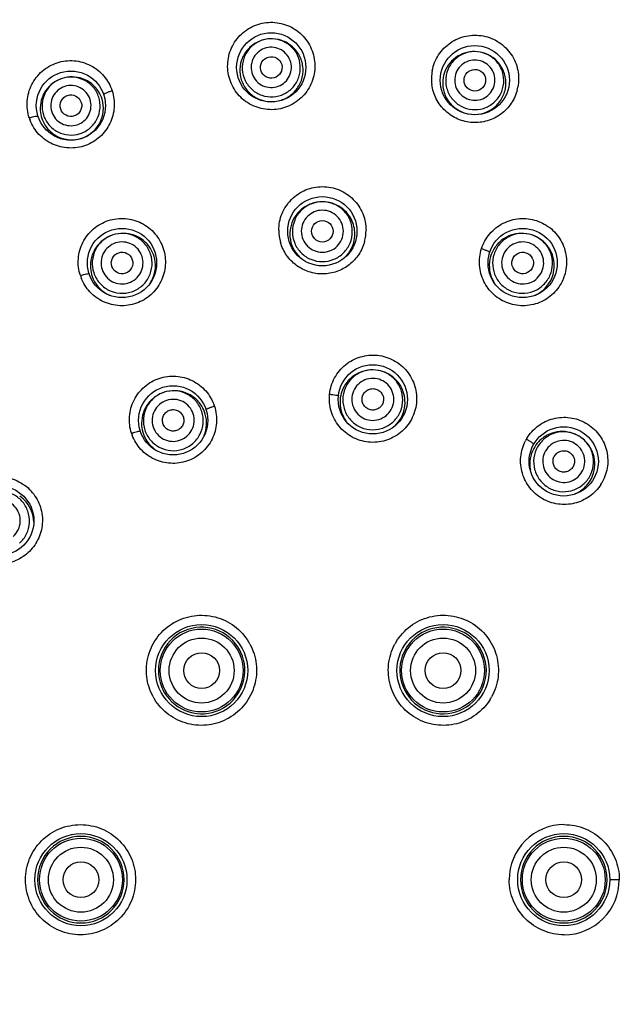
# Model space of a CAD drawing. Units: millimetres. Extents: x 656 to 1250, y -1784 to -1364.
# Drawn here: x 769 to 803, y -1496 to -1441 of the extents above; entities that cross this region are included whole.
import ezdxf

# ---------------------------------------------------------------- set-up
doc = ezdxf.new("R2010")
doc.units = ezdxf.units.MM
doc.header["$LTSCALE"] = 3
doc.layers.get('0').update_dxf_attribs({"lineweight": 25})
doc.layers.add('02___PRT_ALL_AXES', color=7, linetype='Continuous')
doc.layers.add('7_ALL_FEATURES', color=7, linetype='Continuous')
doc.styles.add('Text_Std', font='arial.ttf')
doc.dimstyles.new('Dim_Std', dxfattribs={"dimscale": 2, "dimtxt": 2, "dimasz": 2, "dimexe": 2, "dimexo": 2, "dimgap": 0.5, "dimtad": 1, "dimdec": 0, "dimzin": 0, "dimdsep": 46, "dimtxsty": 'Text_Std', "dimblk": 'ARCHTICK', "dimcen": 0.09, "dimclrd": 256, "dimclre": 256, "dimclrt": 256, "dimadec": 0, "dimazin": 0, "dimtfac": 1, "dimtdec": 0, "dimtofl": 0, "dimtmove": 0, "dimatfit": 3, "dimldrblk": 'CLOSEDBLANK', "dimfxl": 1, "dimtolj": 1, "dimtzin": 0, "dimlwd": -1, "dimlwe": -1, "dimarcsym": 1})

# ---------------------------------------------------------------- blocks, each defined once
blk = doc.blocks.new('_ArchTick')
at = {"color": 0, "linetype": 'ByBlock', "const_width": 0.15}
blk.add_lwpolyline([(-0.5, -0.5), (0.5, 0.5)], dxfattribs=at)
blk = doc.blocks.new('*D158')
at = {"transparency": 16777216}
for p, q in [((782.032, -1429.104), (713.272, -1429.104)), ((717.272, -1429.104), (717.272, -1549.09)), ((782.032, -1549.09), (713.272, -1549.09))]:
    blk.add_line(p, q, dxfattribs=at)
at = {"layer": 'Defpoints', "color": 0, "transparency": 16777216}
for p in [(786.032, -1429.104), (717.272, -1549.09), (786.032, -1549.09)]:
    blk.add_point(p, dxfattribs=at)
at = {"transparency": 16777216, "xscale": 4, "yscale": 4, "zscale": 4}
for p, rotation in [((717.272, -1429.104), 90), ((717.272, -1549.09), 270)]:
    blk.add_blockref('_ArchTick', p, dxfattribs=dict(at, rotation=rotation))
at = {"transparency": 16777216, "insert": (711.166, -1489.097), "char_height": 5, "width": 13.44, "attachment_point": 2, "rotation": 90, "style": 'Text_Std'}
blk.add_mtext('\\A1;120', dxfattribs=at)
blk = doc.blocks.new('_ClosedBlank')
at = {"color": 0, "linetype": 'ByBlock', "lineweight": -2}
for p, q in [((-1, 0.167), (0, 0)), ((-1, 0.167), (-1, -0.167)), ((0, 0), (-1, -0.167))]:
    blk.add_line(p, q, dxfattribs=at)

msp = doc.modelspace()

# ---------------------------------------------------------------- linework, layer by layer
at = {"color": 7, "linetype": 'Continuous'}
msp.add_line((802.676, -1489.097), (802.144, -1489.097), dxfattribs=at)
for centre, radius in [((783.153, -1443.544), 1.941), ((794.572, -1444.263), 1.941), ((771.915, -1445.688), 1.941), ((786.019, -1452.733), 1.941), ((774.782, -1454.513), 1.941), ((797.256, -1454.513), 1.941), ((788.85, -1462.161), 1.941), ((777.65, -1463.338), 1.941), ((799.561, -1465.641), 1.941), ((767.897, -1468.969), 1.941), ((779.248, -1477.369), 2.583), ((792.79, -1477.369), 2.583), ((779.249, -1477.369), 2.324), ((792.791, -1477.369), 2.324), ((779.249, -1477.369), 1.823), ((792.791, -1477.369), 1.823), ((779.249, -1477.369), 1.003), ((792.791, -1477.369), 1.003), ((772.478, -1489.097), 2.583), ((772.478, -1489.097), 2.324), ((799.561, -1489.097), 2.583), ((799.563, -1489.097), 2.324), ((772.478, -1489.097), 1.823), ((799.563, -1489.097), 1.823), ((772.478, -1489.097), 1.003), ((799.563, -1489.097), 1.003)]:
    msp.add_circle(centre, radius, dxfattribs=at)
for centre, radius, start, end in [((794.609, -1444.188), 2.468, 169.2878, 187.5607), ((794.528, -1444.417), 1.76, 154.9768, 170.1526), ((771.979, -1445.836), 1.76, 17.0469, 32.2195), ((794.606, -1444.196), 2.425, 345.6741, 349.2556), ((771.951, -1445.845), 1.76, 183.7768, 198.9526), ((771.879, -1445.628), 2.421, 197.9357, 201.3944), ((786.041, -1452.677), 2.464, 180.0465, 196.1679), ((786.01, -1452.895), 1.814, 169.4018, 184.7512), ((786.037, -1452.895), 1.807, 352.74, 20.8237), ((786.015, -1452.679), 2.456, 345.1067, 359.9852), ((786.008, -1452.894), 1.812, 184.8126, 226.9889), ((786.032, -1452.893), 1.812, 313.1096, 352.7094), ((774.842, -1454.665), 1.815, 16.7604, 31.9182), ((797.198, -1454.665), 1.815, 148.0775, 163.2394), ((774.846, -1454.662), 1.81, 336.9494, 16.7062), ((797.194, -1454.662), 1.81, 163.2944, 203.5383), ((774.824, -1454.671), 1.815, 184.0775, 199.2394), ((797.216, -1454.671), 1.815, 340.7604, 355.9182), ((774.741, -1454.477), 2.413, 197.9471, 200.9151), ((774.82, -1454.67), 1.81, 199.2951, 239.9692), ((774.836, -1454.658), 1.821, 327.1893, 336.9684), ((797.202, -1454.659), 1.819, 203.5129, 211.7689), ((797.22, -1454.67), 1.81, 300.7049, 340.7058), ((797.304, -1454.478), 2.416, 338.9958, 342.0486), ((774.824, -1454.666), 1.816, 239.9378, 246.1508), ((797.216, -1454.664), 1.818, 292.6081, 300.7309), ((777.7, -1463.489), 1.813, 108.0005, 109.1985), ((788.83, -1462.325), 1.82, 160.5146, 175.6832), ((777.705, -1463.494), 1.82, 16.317, 31.4802), ((777.683, -1463.289), 2.401, 17.9608, 19.0184), ((788.825, -1462.323), 1.815, 175.7306, 214.7987), ((777.71, -1463.491), 1.814, 337.7606, 16.2703), ((777.698, -1463.496), 1.82, 184.5146, 199.6832), ((777.606, -1463.319), 2.409, 197.9569, 200.5758), ((777.692, -1463.497), 1.815, 199.7308, 238.9412), ((799.483, -1465.779), 1.813, 60.0005, 61.1964), ((799.482, -1465.78), 1.814, 58.8281, 59.9995), ((799.555, -1465.594), 2.41, 149.9914, 152.7491), ((799.549, -1465.588), 2.401, 149.0866, 150.0387), ((799.476, -1465.782), 1.82, 136.4745, 151.6504), ((799.472, -1465.778), 1.815, 151.6977, 190.6125), ((799.489, -1465.789), 1.813, 315.8568, 343.8683), ((799.615, -1465.631), 2.411, 327.3054, 330.0368), ((799.623, -1465.634), 2.403, 329.9951, 331.018), ((768.01, -1469.089), 1.82, 40.317, 55.4802), ((767.906, -1468.915), 2.4, 41.9665, 43.0428), ((767.901, -1468.922), 2.409, 39.3896, 42.0134), ((768.014, -1469.085), 1.814, 1.9349, 40.2706), ((779.277, -1477.333), 3.045, 29.9964, 31.1435), ((779.279, -1477.333), 3.043, 28.3628, 30.0202), ((792.775, -1477.335), 3.05, 149.9897, 151.851), ((792.758, -1477.324), 3.03, 148.9608, 150.0174), ((779.186, -1477.383), 3.031, 208.8896, 210.0322), ((779.206, -1477.374), 3.052, 209.9982, 211.6349), ((792.854, -1477.382), 3.036, 328.1102, 330.0278), ((792.847, -1477.376), 3.045, 329.9996, 331.0851), ((799.588, -1489.096), 3.089, 90.007, 180.0092), ((799.587, -1489.097), 3.088, 270.0096, 0.0133)]:
    msp.add_arc(centre, radius, start, end, dxfattribs=at)
for points, knots in [([(828.37, -1446.715), (826.826, -1444.916), (824.169, -1442.222), (820.051, -1439.253), (816.964, -1437.663), (814.378, -1436.702), (812.399, -1436.142), (810.23, -1435.689), (807.967, -1435.241), (805.744, -1434.851), (802.744, -1434.381), (797.49, -1433.711), (789.928, -1433.181), (780.829, -1433.238), (771.781, -1433.978), (764.259, -1435.188), (758.391, -1436.45), (754.189, -1437.689), (750.166, -1439.296), (746.419, -1441.318), (743.029, -1443.792), (740.075, -1446.725), (737.592, -1450.093), (735.129, -1454.649), (733.837, -1458.293), (733.183, -1460.636)], [0, 0, 0, 0, 0.063992, 0.103554, 0.143123, 0.162934, 0.182733, 0.20252, 0.222306, 0.242093, 0.26188, 0.301451, 0.38058, 0.459709, 0.538838, 0.617968, 0.657533, 0.697092, 0.736647, 0.7762, 0.815753, 0.855306, 0.894861, 0.934419, 1, 1, 1, 1]), ([(828.077, -1446.973), (826.583, -1445.234), (824.158, -1442.761), (820.464, -1440.025), (817.462, -1438.321), (814.793, -1437.243), (812.587, -1436.605), (810.906, -1436.229), (809.218, -1435.889), (806.964, -1435.452), (804.133, -1434.979), (800.722, -1434.503), (796.157, -1434.003), (790.427, -1433.626), (783.536, -1433.575), (776.654, -1433.92), (769.804, -1434.668), (764.142, -1435.624), (759.647, -1436.565), (755.207, -1437.732), (749.813, -1439.743), (744.873, -1442.756), (741.462, -1445.842), (738.478, -1449.344), (735.612, -1454.372), (734.117, -1458.729), (733.51, -1460.942)], [0, 0, 0, 0, 0.06245, 0.093701, 0.124952, 0.156201, 0.171833, 0.187464, 0.203096, 0.218728, 0.249991, 0.281254, 0.312517, 0.375037, 0.437559, 0.500081, 0.562602, 0.625124, 0.656386, 0.687646, 0.750112, 0.81253, 0.84379, 0.875055, 0.937501, 1, 1, 1, 1]), ([(780.712, -1443.619), (780.692, -1443.303), (780.777, -1442.656), (781.265, -1441.809), (782.042, -1441.209), (782.993, -1440.954), (783.97, -1441.087), (784.817, -1441.584), (785.408, -1442.363), (785.574, -1442.996), (785.594, -1443.312)], [0, 0, 0, 0, 0.124314, 0.248898, 0.374085, 0.499779, 0.625545, 0.750897, 0.875629, 1, 1, 1, 1]), ([(783.053, -1441.944), (782.823, -1441.958), (782.363, -1442.08), (781.799, -1442.508), (781.442, -1443.119), (781.347, -1443.818), (781.529, -1444.499), (781.959, -1445.06), (782.572, -1445.415), (783.044, -1445.477), (783.275, -1445.463)], [0, 0, 0, 0, 0.12567, 0.250937, 0.375674, 0.500029, 0.624376, 0.749095, 0.874343, 1, 1, 1, 1]), ([(783.053, -1441.944), (782.842, -1441.957), (782.42, -1442.069), (781.902, -1442.464), (781.574, -1443.028), (781.487, -1443.673), (781.654, -1444.303), (782.05, -1444.821), (782.613, -1445.149), (783.046, -1445.206), (783.258, -1445.193)], [0, 0, 0, 0, 0.125092, 0.250112, 0.375079, 0.5, 0.624921, 0.749888, 0.874908, 1, 1, 1, 1]), ([(783.275, -1445.463), (783.506, -1445.448), (783.966, -1445.327), (784.53, -1444.898), (784.886, -1444.288), (784.981, -1443.589), (784.8, -1442.908), (784.369, -1442.347), (783.756, -1441.992), (783.284, -1441.929), (783.053, -1441.944)], [0, 0, 0, 0, 0.125657, 0.250906, 0.375624, 0.499971, 0.624326, 0.749063, 0.87433, 1, 1, 1, 1]), ([(783.258, -1445.193), (783.469, -1445.18), (783.892, -1445.068), (784.41, -1444.673), (784.738, -1444.109), (784.825, -1443.463), (784.658, -1442.833), (784.261, -1442.316), (783.698, -1441.988), (783.265, -1441.931), (783.053, -1441.944)], [0, 0, 0, 0, 0.125092, 0.250112, 0.375079, 0.5, 0.624921, 0.749888, 0.874908, 1, 1, 1, 1]), ([(792.184, -1443.729), (792.243, -1443.418), (792.487, -1442.811), (793.169, -1442.113), (794.072, -1441.726), (795.057, -1441.718), (795.968, -1442.09), (796.665, -1442.782), (797.043, -1443.683), (797.047, -1444.337), (796.988, -1444.648)], [0, 0, 0, 0, 0.124334, 0.248997, 0.374257, 0.499937, 0.625595, 0.75084, 0.875553, 1, 1, 1, 1]), ([(783.083, -1442.418), (782.937, -1442.428), (782.644, -1442.505), (782.285, -1442.779), (782.058, -1443.169), (781.998, -1443.616), (782.114, -1444.053), (782.388, -1444.412), (782.778, -1444.638), (783.078, -1444.678), (783.225, -1444.669)], [0, 0, 0, 0, 0.125088, 0.250106, 0.375078, 0.5, 0.624923, 0.749894, 0.874912, 1, 1, 1, 1]), ([(783.225, -1444.669), (783.371, -1444.66), (783.664, -1444.583), (784.023, -1444.309), (784.25, -1443.918), (784.31, -1443.471), (784.194, -1443.035), (783.92, -1442.676), (783.53, -1442.449), (783.23, -1442.409), (783.083, -1442.418)], [0, 0, 0, 0, 0.125088, 0.250106, 0.375078, 0.5, 0.624923, 0.749894, 0.874912, 1, 1, 1, 1]), ([(794.873, -1442.688), (794.665, -1442.648), (794.228, -1442.651), (793.628, -1442.905), (793.17, -1443.369), (792.925, -1443.973), (792.931, -1444.625), (793.185, -1445.225), (793.65, -1445.682), (794.055, -1445.846), (794.263, -1445.885)], [0, 0, 0, 0, 0.125092, 0.250112, 0.375079, 0.5, 0.624921, 0.749888, 0.874908, 1, 1, 1, 1]), ([(794.873, -1442.688), (794.681, -1442.651), (794.283, -1442.641), (793.717, -1442.82), (793.24, -1443.172), (793.016, -1443.498), (792.934, -1443.673)], [0, 0, 0, 0, 0.251106, 0.501591, 0.751216, 1, 1, 1, 1]), ([(794.212, -1446.151), (794.44, -1446.194), (794.915, -1446.191), (795.568, -1445.916), (796.065, -1445.414), (796.331, -1444.76), (796.325, -1444.055), (796.047, -1443.405), (795.542, -1442.909), (795.1, -1442.731), (794.873, -1442.688)], [0, 0, 0, 0, 0.125657, 0.250906, 0.375624, 0.499971, 0.624326, 0.749063, 0.87433, 1, 1, 1, 1]), ([(794.263, -1445.885), (794.471, -1445.925), (794.908, -1445.922), (795.508, -1445.668), (795.966, -1445.204), (796.211, -1444.6), (796.206, -1443.948), (795.951, -1443.348), (795.486, -1442.891), (795.081, -1442.727), (794.873, -1442.688)], [0, 0, 0, 0, 0.125092, 0.250112, 0.375079, 0.5, 0.624921, 0.749888, 0.874908, 1, 1, 1, 1]), ([(769.576, -1446.373), (769.478, -1446.072), (769.4, -1445.423), (769.662, -1444.483), (770.265, -1443.709), (771.121, -1443.225), (772.099, -1443.108), (773.045, -1443.378), (773.811, -1443.986), (774.129, -1444.557), (774.227, -1444.859)], [0, 0, 0, 0, 0.124431, 0.24902, 0.374083, 0.499612, 0.625295, 0.750695, 0.875542, 1, 1, 1, 1]), ([(785.594, -1443.312), (785.614, -1443.628), (785.528, -1444.275), (785.041, -1445.122), (784.263, -1445.721), (783.312, -1445.975), (782.336, -1445.843), (781.488, -1445.347), (780.898, -1444.568), (780.732, -1443.935), (780.712, -1443.619)], [0, 0, 0, 0, 0.124302, 0.248956, 0.37418, 0.499821, 0.62551, 0.750856, 0.875635, 1, 1, 1, 1]), ([(794.784, -1443.154), (794.64, -1443.127), (794.337, -1443.129), (793.922, -1443.305), (793.604, -1443.627), (793.435, -1444.045), (793.438, -1444.496), (793.615, -1444.912), (793.937, -1445.229), (794.217, -1445.342), (794.361, -1445.37)], [0, 0, 0, 0, 0.125088, 0.250106, 0.375078, 0.5, 0.624923, 0.749894, 0.874912, 1, 1, 1, 1]), ([(794.361, -1445.37), (794.506, -1445.397), (794.808, -1445.395), (795.224, -1445.219), (795.541, -1444.898), (795.711, -1444.479), (795.707, -1444.028), (795.53, -1443.612), (795.209, -1443.295), (794.928, -1443.182), (794.784, -1443.154)], [0, 0, 0, 0, 0.125088, 0.250106, 0.375078, 0.5, 0.624923, 0.749894, 0.874912, 1, 1, 1, 1]), ([(771.42, -1444.163), (771.235, -1444.223), (770.881, -1444.407), (770.471, -1444.837), (770.222, -1445.374), (770.183, -1445.768), (770.195, -1445.961)], [0, 0, 0, 0, 0.251106, 0.501591, 0.751216, 1, 1, 1, 1]), ([(771.42, -1444.163), (771.219, -1444.229), (770.837, -1444.442), (770.434, -1444.953), (770.256, -1445.581), (770.333, -1446.228), (770.651, -1446.797), (771.164, -1447.2), (771.791, -1447.377), (772.225, -1447.325), (772.426, -1447.259)], [0, 0, 0, 0, 0.125092, 0.250112, 0.375079, 0.5, 0.624921, 0.749888, 0.874908, 1, 1, 1, 1]), ([(772.426, -1447.259), (772.628, -1447.194), (773.009, -1446.981), (773.413, -1446.469), (773.59, -1445.842), (773.514, -1445.194), (773.195, -1444.626), (772.683, -1444.223), (772.056, -1444.046), (771.622, -1444.098), (771.42, -1444.163)], [0, 0, 0, 0, 0.125092, 0.250112, 0.375079, 0.5, 0.624921, 0.749888, 0.874908, 1, 1, 1, 1]), ([(773.468, -1444.898), (773.365, -1444.734), (773.101, -1444.439), (772.584, -1444.15), (772, -1444.043), (771.606, -1444.103), (771.42, -1444.163)], [0, 0, 0, 0, 0.248783, 0.498409, 0.748894, 1, 1, 1, 1]), ([(792.794, -1444.116), (792.756, -1444.339), (792.767, -1444.806), (793.048, -1445.446), (793.551, -1445.933), (793.988, -1446.108), (794.212, -1446.151)], [0, 0, 0, 0, 0.248708, 0.498171, 0.748684, 1, 1, 1, 1]), ([(774.227, -1444.859), (774.323, -1445.154), (774.402, -1445.79), (774.155, -1446.714), (773.578, -1447.483), (772.752, -1447.979), (771.798, -1448.126), (770.862, -1447.901), (770.081, -1447.343), (769.738, -1446.801), (769.625, -1446.511)], [0, 0, 0, 0, 0.124322, 0.248909, 0.373998, 0.499493, 0.625103, 0.750481, 0.875401, 1, 1, 1, 1]), ([(771.567, -1444.615), (771.428, -1444.661), (771.163, -1444.808), (770.884, -1445.163), (770.761, -1445.597), (770.814, -1446.045), (771.035, -1446.439), (771.39, -1446.719), (771.824, -1446.841), (772.124, -1446.805), (772.264, -1446.76)], [0, 0, 0, 0, 0.125088, 0.250106, 0.375078, 0.5, 0.624923, 0.749894, 0.874912, 1, 1, 1, 1]), ([(772.264, -1446.76), (772.404, -1446.714), (772.668, -1446.567), (772.947, -1446.212), (773.07, -1445.778), (773.017, -1445.33), (772.797, -1444.936), (772.442, -1444.656), (772.007, -1444.534), (771.707, -1444.57), (771.567, -1444.615)], [0, 0, 0, 0, 0.125088, 0.250106, 0.375078, 0.5, 0.624923, 0.749894, 0.874912, 1, 1, 1, 1]), ([(774.227, -1444.859), (774.165, -1444.879), (774.052, -1444.918), (773.899, -1444.983), (773.815, -1445.029), (773.756, -1445.073), (773.761, -1445.088)], [0, 0, 0, 0, 0.37109, 0.689979, 0.907203, 1, 1, 1, 1]), ([(796.955, -1444.796), (796.886, -1445.066), (796.654, -1445.587), (796.063, -1446.203), (795.295, -1446.585), (794.442, -1446.684), (793.605, -1446.486), (792.886, -1446.016), (792.37, -1445.334), (792.199, -1444.789), (792.162, -1444.512)], [0, 0, 0, 0, 0.124408, 0.249033, 0.374109, 0.499544, 0.625109, 0.750503, 0.875491, 1, 1, 1, 1]), ([(772.51, -1447.516), (772.727, -1447.445), (773.139, -1447.217), (773.577, -1446.671), (773.776, -1446.001), (773.728, -1445.537), (773.662, -1445.32)], [0, 0, 0, 0, 0.251317, 0.501829, 0.751292, 1, 1, 1, 1]), ([(769.576, -1446.373), (769.636, -1446.354), (769.746, -1446.321), (769.903, -1446.285), (769.994, -1446.274), (770.064, -1446.273), (770.069, -1446.288)], [0, 0, 0, 0, 0.374164, 0.692799, 0.908586, 1, 1, 1, 1]), ([(770.287, -1446.417), (770.361, -1446.631), (770.595, -1447.035), (771.15, -1447.459), (771.825, -1447.644), (772.292, -1447.587), (772.51, -1447.516)], [0, 0, 0, 0, 0.248708, 0.498171, 0.748684, 1, 1, 1, 1]), ([(783.577, -1452.679), (783.577, -1452.362), (783.703, -1451.72), (784.246, -1450.906), (785.06, -1450.36), (786.022, -1450.167), (786.986, -1450.359), (787.801, -1450.906), (788.344, -1451.719), (788.471, -1452.362), (788.471, -1452.68)], [0, 0, 0, 0, 0.124675, 0.249467, 0.374547, 0.499853, 0.625199, 0.75038, 0.875274, 1, 1, 1, 1]), ([(786.02, -1451.08), (785.81, -1451.08), (785.387, -1451.153), (784.831, -1451.471), (784.416, -1451.956), (784.265, -1452.357), (784.227, -1452.562)], [0, 0, 0, 0, 0.250742, 0.501039, 0.750776, 1, 1, 1, 1]), ([(786.02, -1451.08), (785.802, -1451.08), (785.36, -1451.167), (784.801, -1451.54), (784.427, -1452.099), (784.296, -1452.758), (784.427, -1453.416), (784.801, -1453.975), (785.36, -1454.348), (785.802, -1454.435), (786.02, -1454.435)], [0, 0, 0, 0, 0.125092, 0.250112, 0.375079, 0.5, 0.624921, 0.749888, 0.874908, 1, 1, 1, 1]), ([(787.726, -1452.252), (787.661, -1452.082), (787.478, -1451.759), (787.073, -1451.379), (786.572, -1451.135), (786.203, -1451.08), (786.02, -1451.08)], [0, 0, 0, 0, 0.249282, 0.499093, 0.749392, 1, 1, 1, 1]), ([(786.02, -1454.435), (786.239, -1454.435), (786.68, -1454.348), (787.239, -1453.975), (787.613, -1453.416), (787.744, -1452.758), (787.613, -1452.099), (787.239, -1451.54), (786.68, -1451.167), (786.239, -1451.08), (786.02, -1451.08)], [0, 0, 0, 0, 0.125092, 0.250112, 0.375079, 0.5, 0.624921, 0.749888, 0.874908, 1, 1, 1, 1]), ([(786.02, -1451.555), (785.867, -1451.555), (785.557, -1451.616), (785.165, -1451.878), (784.902, -1452.27), (784.81, -1452.733), (784.902, -1453.195), (785.165, -1453.587), (785.557, -1453.849), (785.867, -1453.91), (786.02, -1453.91)], [0, 0, 0, 0, 0.125088, 0.250106, 0.375078, 0.5, 0.624923, 0.749894, 0.874912, 1, 1, 1, 1]), ([(786.02, -1453.91), (786.173, -1453.91), (786.483, -1453.849), (786.875, -1453.587), (787.138, -1453.195), (787.23, -1452.733), (787.138, -1452.27), (786.875, -1451.878), (786.483, -1451.616), (786.173, -1451.555), (786.02, -1451.555)], [0, 0, 0, 0, 0.125088, 0.250106, 0.375078, 0.5, 0.624923, 0.749894, 0.874912, 1, 1, 1, 1]), ([(772.445, -1455.221), (772.347, -1454.919), (772.269, -1454.269), (772.534, -1453.328), (773.139, -1452.556), (773.994, -1452.075), (774.969, -1451.959), (775.913, -1452.227), (776.68, -1452.833), (776.999, -1453.405), (777.097, -1453.707)], [0, 0, 0, 0, 0.124737, 0.249561, 0.374622, 0.499882, 0.625191, 0.750361, 0.87526, 1, 1, 1, 1]), ([(794.95, -1453.708), (795.048, -1453.406), (795.367, -1452.835), (796.134, -1452.229), (797.076, -1451.961), (798.051, -1452.077), (798.907, -1452.557), (799.512, -1453.329), (799.777, -1454.27), (799.7, -1454.92), (799.602, -1455.222)], [0, 0, 0, 0, 0.124674, 0.249468, 0.374546, 0.499834, 0.625153, 0.75032, 0.875232, 1, 1, 1, 1]), ([(774.272, -1452.94), (774.081, -1453.003), (773.716, -1453.192), (773.294, -1453.636), (773.039, -1454.193), (773, -1454.6), (773.014, -1454.8)], [0, 0, 0, 0, 0.25071, 0.501007, 0.75077, 1, 1, 1, 1]), ([(774.272, -1452.94), (774.064, -1453.008), (773.671, -1453.227), (773.256, -1453.755), (773.072, -1454.402), (773.151, -1455.069), (773.48, -1455.655), (774.008, -1456.07), (774.654, -1456.253), (775.101, -1456.199), (775.309, -1456.132)], [0, 0, 0, 0, 0.125092, 0.250112, 0.375079, 0.5, 0.624921, 0.749888, 0.874908, 1, 1, 1, 1]), ([(775.309, -1456.132), (775.517, -1456.064), (775.91, -1455.845), (776.326, -1455.317), (776.509, -1454.671), (776.43, -1454.003), (776.102, -1453.417), (775.573, -1453.002), (774.927, -1452.819), (774.48, -1452.873), (774.272, -1452.94)], [0, 0, 0, 0, 0.125092, 0.250112, 0.375079, 0.5, 0.624921, 0.749888, 0.874908, 1, 1, 1, 1]), ([(776.383, -1453.705), (776.277, -1453.536), (776.006, -1453.229), (775.473, -1452.929), (774.87, -1452.817), (774.464, -1452.878), (774.272, -1452.94)], [0, 0, 0, 0, 0.24923, 0.498993, 0.74929, 1, 1, 1, 1]), ([(797.768, -1452.94), (797.56, -1452.873), (797.113, -1452.819), (796.467, -1453.002), (795.938, -1453.417), (795.61, -1454.003), (795.531, -1454.671), (795.714, -1455.317), (796.13, -1455.845), (796.523, -1456.064), (796.731, -1456.132)], [0, 0, 0, 0, 0.125092, 0.250112, 0.375079, 0.5, 0.624921, 0.749888, 0.874908, 1, 1, 1, 1]), ([(797.768, -1452.94), (797.577, -1452.878), (797.17, -1452.817), (796.568, -1452.929), (796.034, -1453.229), (795.763, -1453.535), (795.658, -1453.705)], [0, 0, 0, 0, 0.25071, 0.501007, 0.75077, 1, 1, 1, 1]), ([(796.731, -1456.132), (796.939, -1456.199), (797.386, -1456.253), (798.032, -1456.07), (798.561, -1455.655), (798.889, -1455.069), (798.968, -1454.402), (798.785, -1453.755), (798.369, -1453.227), (797.976, -1453.008), (797.768, -1452.94)], [0, 0, 0, 0, 0.125092, 0.250112, 0.375079, 0.5, 0.624921, 0.749888, 0.874908, 1, 1, 1, 1]), ([(799.026, -1454.8), (799.04, -1454.6), (799.001, -1454.193), (798.746, -1453.636), (798.324, -1453.192), (797.959, -1453.003), (797.768, -1452.94)], [0, 0, 0, 0, 0.24923, 0.498993, 0.74929, 1, 1, 1, 1]), ([(777.097, -1453.707), (777.194, -1454.004), (777.272, -1454.643), (777.021, -1455.57), (776.438, -1456.338), (775.608, -1456.829), (774.654, -1456.971), (773.717, -1456.741), (772.938, -1456.177), (772.598, -1455.631), (772.487, -1455.339)], [0, 0, 0, 0, 0.124702, 0.24952, 0.374591, 0.49985, 0.62514, 0.750288, 0.875191, 1, 1, 1, 1]), ([(774.419, -1453.392), (774.273, -1453.44), (773.997, -1453.594), (773.706, -1453.964), (773.577, -1454.418), (773.632, -1454.886), (773.863, -1455.298), (774.234, -1455.589), (774.687, -1455.717), (775.001, -1455.68), (775.147, -1455.632)], [0, 0, 0, 0, 0.125088, 0.250106, 0.375078, 0.5, 0.624923, 0.749894, 0.874912, 1, 1, 1, 1]), ([(775.147, -1455.632), (775.293, -1455.585), (775.569, -1455.431), (775.86, -1455.061), (775.989, -1454.607), (775.934, -1454.139), (775.703, -1453.727), (775.332, -1453.436), (774.879, -1453.308), (774.565, -1453.345), (774.419, -1453.392)], [0, 0, 0, 0, 0.125088, 0.250106, 0.375078, 0.5, 0.624923, 0.749894, 0.874912, 1, 1, 1, 1]), ([(788.388, -1453.31), (788.321, -1453.564), (788.1, -1454.055), (787.554, -1454.644), (786.847, -1455.03), (786.053, -1455.171), (785.255, -1455.049), (784.539, -1454.68), (783.979, -1454.102), (783.748, -1453.616), (783.674, -1453.364)], [0, 0, 0, 0, 0.124649, 0.249512, 0.374596, 0.499843, 0.625121, 0.750287, 0.875252, 1, 1, 1, 1]), ([(799.559, -1455.343), (799.447, -1455.635), (799.106, -1456.181), (798.327, -1456.743), (797.392, -1456.972), (796.439, -1456.83), (795.609, -1456.338), (795.027, -1455.571), (794.776, -1454.644), (794.854, -1454.005), (794.95, -1453.708)], [0, 0, 0, 0, 0.124773, 0.249601, 0.374677, 0.499942, 0.625242, 0.750399, 0.875286, 1, 1, 1, 1]), ([(794.95, -1453.708), (795.011, -1453.728), (795.123, -1453.767), (795.266, -1453.823), (795.36, -1453.869), (795.4, -1453.895), (795.412, -1453.909), (795.41, -1453.913)], [0, 0, 0, 0, 0.37644, 0.697167, 0.912913, 0.972202, 1, 1, 1, 1]), ([(797.621, -1453.392), (797.475, -1453.345), (797.161, -1453.308), (796.708, -1453.436), (796.337, -1453.727), (796.106, -1454.139), (796.051, -1454.607), (796.18, -1455.061), (796.471, -1455.431), (796.747, -1455.585), (796.893, -1455.632)], [0, 0, 0, 0, 0.125088, 0.250106, 0.375078, 0.5, 0.624923, 0.749894, 0.874912, 1, 1, 1, 1]), ([(796.893, -1455.632), (797.039, -1455.68), (797.353, -1455.717), (797.807, -1455.589), (798.177, -1455.298), (798.408, -1454.886), (798.463, -1454.418), (798.335, -1453.964), (798.043, -1453.594), (797.767, -1453.44), (797.621, -1453.392)], [0, 0, 0, 0, 0.125088, 0.250106, 0.375078, 0.5, 0.624923, 0.749894, 0.874912, 1, 1, 1, 1]), ([(772.445, -1455.221), (772.506, -1455.201), (772.619, -1455.167), (772.767, -1455.128), (772.87, -1455.108), (772.917, -1455.105), (772.935, -1455.109), (772.936, -1455.113)], [0, 0, 0, 0, 0.377141, 0.698377, 0.914184, 0.973152, 1, 1, 1, 1]), ([(786.426, -1461.869), (786.459, -1461.553), (786.653, -1460.927), (787.279, -1460.175), (788.145, -1459.718), (789.122, -1459.628), (790.058, -1459.918), (790.812, -1460.546), (791.268, -1461.412), (791.328, -1462.065), (791.294, -1462.381)], [0, 0, 0, 0, 0.124847, 0.249721, 0.374732, 0.499852, 0.625017, 0.750132, 0.875106, 1, 1, 1, 1]), ([(775.314, -1464.061), (775.216, -1463.761), (775.139, -1463.114), (775.4, -1462.178), (775.997, -1461.409), (776.843, -1460.926), (777.81, -1460.801), (778.75, -1461.054), (779.523, -1461.644), (779.85, -1462.208), (779.953, -1462.506)], [0, 0, 0, 0, 0.124879, 0.2498, 0.374842, 0.499965, 0.625101, 0.75017, 0.875099, 1, 1, 1, 1]), ([(789.024, -1460.516), (788.823, -1460.495), (788.411, -1460.52), (787.842, -1460.758), (787.382, -1461.167), (787.182, -1461.528), (787.114, -1461.717)], [0, 0, 0, 0, 0.250405, 0.500555, 0.750424, 1, 1, 1, 1]), ([(789.024, -1460.516), (788.807, -1460.493), (788.358, -1460.534), (787.764, -1460.847), (787.334, -1461.363), (787.134, -1462.005), (787.196, -1462.674), (787.509, -1463.268), (788.026, -1463.698), (788.456, -1463.831), (788.673, -1463.853)], [0, 0, 0, 0, 0.125092, 0.250112, 0.375079, 0.5, 0.624921, 0.749888, 0.874908, 1, 1, 1, 1]), ([(788.974, -1460.989), (788.822, -1460.973), (788.507, -1461.001), (788.09, -1461.221), (787.788, -1461.583), (787.648, -1462.034), (787.691, -1462.503), (787.911, -1462.92), (788.274, -1463.222), (788.576, -1463.315), (788.728, -1463.331)], [0, 0, 0, 0, 0.125088, 0.250106, 0.375078, 0.5, 0.624923, 0.749894, 0.874912, 1, 1, 1, 1]), ([(788.673, -1463.853), (788.891, -1463.876), (789.339, -1463.836), (789.933, -1463.523), (790.364, -1463.007), (790.563, -1462.365), (790.501, -1461.696), (790.188, -1461.102), (789.671, -1460.672), (789.241, -1460.539), (789.024, -1460.516)], [0, 0, 0, 0, 0.125092, 0.250112, 0.375079, 0.5, 0.624921, 0.749888, 0.874908, 1, 1, 1, 1]), ([(788.728, -1463.331), (788.881, -1463.347), (789.195, -1463.319), (789.612, -1463.099), (789.915, -1462.737), (790.054, -1462.287), (790.011, -1461.817), (789.791, -1461.4), (789.429, -1461.098), (789.127, -1461.005), (788.974, -1460.989)], [0, 0, 0, 0, 0.125088, 0.250106, 0.375078, 0.5, 0.624923, 0.749894, 0.874912, 1, 1, 1, 1]), ([(790.097, -1463.637), (790.221, -1463.518), (790.436, -1463.244), (790.63, -1462.76), (790.68, -1462.241), (790.583, -1461.728), (790.345, -1461.263), (789.985, -1460.884), (789.534, -1460.619), (789.195, -1460.534), (789.024, -1460.516)], [0, 0, 0, 0, 0.124921, 0.24975, 0.374554, 0.499411, 0.624374, 0.749476, 0.874694, 1, 1, 1, 1]), ([(788.788, -1462.758), (788.711, -1462.75), (788.556, -1462.702), (788.371, -1462.548), (788.259, -1462.335), (788.237, -1462.096), (788.308, -1461.866), (788.463, -1461.681), (788.676, -1461.569), (788.836, -1461.554), (788.914, -1461.562)], [0, 0, 0, 0, 0.125095, 0.25011, 0.375081, 0.5, 0.624919, 0.74989, 0.874905, 1, 1, 1, 1]), ([(788.914, -1461.562), (788.992, -1461.571), (789.146, -1461.618), (789.331, -1461.772), (789.443, -1461.985), (789.465, -1462.225), (789.394, -1462.454), (789.24, -1462.639), (789.027, -1462.752), (788.866, -1462.766), (788.788, -1462.758)], [0, 0, 0, 0, 0.125095, 0.25011, 0.375081, 0.5, 0.624919, 0.74989, 0.874905, 1, 1, 1, 1]), ([(777.104, -1461.777), (776.916, -1461.843), (776.559, -1462.037), (776.148, -1462.484), (775.903, -1463.038), (775.868, -1463.442), (775.884, -1463.639)], [0, 0, 0, 0, 0.250437, 0.500572, 0.75043, 1, 1, 1, 1]), ([(777.14, -1461.765), (776.932, -1461.833), (776.539, -1462.052), (776.123, -1462.58), (775.94, -1463.227), (776.019, -1463.894), (776.347, -1464.48), (776.875, -1464.895), (777.522, -1465.078), (777.969, -1465.024), (778.177, -1464.957)], [0, 0, 0, 0, 0.125092, 0.250112, 0.375079, 0.5, 0.624921, 0.749888, 0.874908, 1, 1, 1, 1]), ([(778.177, -1464.957), (778.384, -1464.889), (778.777, -1464.67), (779.193, -1464.142), (779.376, -1463.496), (779.297, -1462.828), (778.969, -1462.242), (778.441, -1461.827), (777.795, -1461.644), (777.347, -1461.698), (777.14, -1461.765)], [0, 0, 0, 0, 0.125092, 0.250112, 0.375079, 0.5, 0.624921, 0.749888, 0.874908, 1, 1, 1, 1]), ([(779.257, -1462.543), (779.152, -1462.372), (778.881, -1462.061), (778.346, -1461.756), (777.74, -1461.642), (777.332, -1461.703), (777.14, -1461.765)], [0, 0, 0, 0, 0.249575, 0.499445, 0.749596, 1, 1, 1, 1]), ([(791.294, -1462.381), (791.261, -1462.697), (791.068, -1463.323), (790.442, -1464.075), (789.575, -1464.532), (788.599, -1464.621), (787.662, -1464.33), (786.908, -1463.704), (786.452, -1462.838), (786.392, -1462.185), (786.426, -1461.869)], [0, 0, 0, 0, 0.124862, 0.249735, 0.374744, 0.499872, 0.625044, 0.750148, 0.875103, 1, 1, 1, 1]), ([(786.426, -1461.869), (786.489, -1461.876), (786.606, -1461.889), (786.745, -1461.91), (786.833, -1461.927), (786.88, -1461.938), (786.904, -1461.946), (786.92, -1461.954), (786.92, -1461.958)], [0, 0, 0, 0, 0.379202, 0.701947, 0.825724, 0.918029, 0.976077, 1, 1, 1, 1]), ([(779.967, -1462.548), (780.064, -1462.846), (780.142, -1463.487), (779.888, -1464.416), (779.302, -1465.183), (778.469, -1465.672), (777.514, -1465.81), (776.577, -1465.577), (775.799, -1465.009), (775.461, -1464.459), (775.35, -1464.165)], [0, 0, 0, 0, 0.124881, 0.249801, 0.374852, 0.499988, 0.625125, 0.750175, 0.875084, 1, 1, 1, 1]), ([(777.286, -1462.217), (777.141, -1462.265), (776.865, -1462.419), (776.573, -1462.789), (776.444, -1463.243), (776.5, -1463.711), (776.73, -1464.123), (777.101, -1464.414), (777.555, -1464.542), (777.868, -1464.505), (778.014, -1464.457)], [0, 0, 0, 0, 0.125088, 0.250106, 0.375078, 0.5, 0.624923, 0.749894, 0.874912, 1, 1, 1, 1]), ([(778.014, -1464.457), (778.16, -1464.41), (778.436, -1464.256), (778.728, -1463.886), (778.856, -1463.432), (778.801, -1462.963), (778.571, -1462.552), (778.2, -1462.26), (777.746, -1462.132), (777.432, -1462.17), (777.286, -1462.217)], [0, 0, 0, 0, 0.125088, 0.250106, 0.375078, 0.5, 0.624923, 0.749894, 0.874912, 1, 1, 1, 1]), ([(779.967, -1462.548), (779.906, -1462.568), (779.793, -1462.607), (779.66, -1462.656), (779.577, -1462.69), (779.532, -1462.711), (779.51, -1462.724), (779.495, -1462.734), (779.496, -1462.738)], [0, 0, 0, 0, 0.378646, 0.701812, 0.825887, 0.918407, 0.976486, 1, 1, 1, 1]), ([(777.836, -1463.909), (777.762, -1463.933), (777.602, -1463.952), (777.37, -1463.887), (777.181, -1463.738), (777.063, -1463.528), (777.035, -1463.289), (777.1, -1463.058), (777.249, -1462.869), (777.39, -1462.79), (777.465, -1462.766)], [0, 0, 0, 0, 0.125095, 0.25011, 0.375081, 0.5, 0.624919, 0.74989, 0.874905, 1, 1, 1, 1]), ([(777.465, -1462.766), (777.539, -1462.742), (777.699, -1462.722), (777.931, -1462.788), (778.12, -1462.937), (778.238, -1463.147), (778.266, -1463.386), (778.2, -1463.617), (778.051, -1463.806), (777.911, -1463.885), (777.836, -1463.909)], [0, 0, 0, 0, 0.125095, 0.25011, 0.375081, 0.5, 0.624919, 0.74989, 0.874905, 1, 1, 1, 1]), ([(797.489, -1464.354), (797.65, -1464.084), (798.083, -1463.603), (798.954, -1463.185), (799.921, -1463.126), (800.838, -1463.439), (801.568, -1464.076), (802.002, -1464.942), (802.076, -1465.906), (801.877, -1466.523), (801.725, -1466.798)], [0, 0, 0, 0, 0.124844, 0.249695, 0.374701, 0.499827, 0.624995, 0.750114, 0.875089, 1, 1, 1, 1]), ([(775.314, -1464.061), (775.375, -1464.042), (775.488, -1464.006), (775.624, -1463.968), (775.711, -1463.947), (775.759, -1463.937), (775.784, -1463.935), (775.803, -1463.934), (775.804, -1463.938)], [0, 0, 0, 0, 0.379233, 0.702422, 0.8264, 0.918797, 0.976731, 1, 1, 1, 1]), ([(800.389, -1464.209), (800.2, -1464.1), (799.774, -1463.954), (799.103, -1463.998), (798.5, -1464.295), (798.057, -1464.8), (797.841, -1465.436), (797.886, -1466.107), (798.183, -1466.709), (798.522, -1467.006), (798.711, -1467.115)], [0, 0, 0, 0, 0.125092, 0.250112, 0.375079, 0.5, 0.624921, 0.749888, 0.874908, 1, 1, 1, 1]), ([(800.356, -1464.19), (800.182, -1464.095), (799.799, -1463.959), (799.193, -1463.953), (798.617, -1464.141), (798.293, -1464.385), (798.157, -1464.529)], [0, 0, 0, 0, 0.250436, 0.500572, 0.750429, 1, 1, 1, 1]), ([(798.711, -1467.115), (798.9, -1467.224), (799.327, -1467.369), (799.997, -1467.326), (800.6, -1467.029), (801.043, -1466.524), (801.259, -1465.888), (801.214, -1465.217), (800.917, -1464.615), (800.578, -1464.318), (800.389, -1464.209)], [0, 0, 0, 0, 0.125092, 0.250112, 0.375079, 0.5, 0.624921, 0.749888, 0.874908, 1, 1, 1, 1]), ([(801.231, -1466.292), (801.286, -1466.103), (801.333, -1465.702), (801.207, -1465.112), (800.898, -1464.593), (800.59, -1464.33), (800.421, -1464.228)], [0, 0, 0, 0, 0.249561, 0.499428, 0.749586, 1, 1, 1, 1]), ([(801.644, -1466.934), (801.478, -1467.193), (801.041, -1467.653), (800.179, -1468.046), (799.232, -1468.093), (798.335, -1467.782), (797.617, -1467.161), (797.183, -1466.317), (797.092, -1465.373), (797.272, -1464.765), (797.413, -1464.49)], [0, 0, 0, 0, 0.124871, 0.249711, 0.374698, 0.499811, 0.624977, 0.750096, 0.875066, 1, 1, 1, 1]), ([(797.468, -1464.389), (797.523, -1464.42), (797.624, -1464.48), (797.741, -1464.555), (797.814, -1464.607), (797.852, -1464.636), (797.871, -1464.653), (797.883, -1464.667), (797.88, -1464.671)], [0, 0, 0, 0, 0.379437, 0.701934, 0.825554, 0.917753, 0.975807, 1, 1, 1, 1]), ([(800.151, -1464.621), (800.018, -1464.544), (799.719, -1464.442), (799.249, -1464.473), (798.826, -1464.681), (798.515, -1465.035), (798.363, -1465.482), (798.395, -1465.953), (798.603, -1466.375), (798.841, -1466.584), (798.974, -1466.66)], [0, 0, 0, 0, 0.125088, 0.250106, 0.375078, 0.5, 0.624923, 0.749894, 0.874912, 1, 1, 1, 1]), ([(798.974, -1466.66), (799.107, -1466.737), (799.406, -1466.839), (799.876, -1466.808), (800.299, -1466.6), (800.61, -1466.245), (800.762, -1465.799), (800.73, -1465.328), (800.522, -1464.905), (800.284, -1464.697), (800.151, -1464.621)], [0, 0, 0, 0, 0.125088, 0.250106, 0.375078, 0.5, 0.624923, 0.749894, 0.874912, 1, 1, 1, 1]), ([(799.262, -1466.161), (799.194, -1466.122), (799.073, -1466.016), (798.966, -1465.8), (798.95, -1465.56), (799.028, -1465.332), (799.186, -1465.151), (799.403, -1465.044), (799.643, -1465.029), (799.795, -1465.081), (799.863, -1465.12)], [0, 0, 0, 0, 0.125095, 0.25011, 0.375081, 0.5, 0.624919, 0.74989, 0.874905, 1, 1, 1, 1]), ([(799.863, -1465.12), (799.931, -1465.159), (800.052, -1465.265), (800.159, -1465.481), (800.175, -1465.721), (800.097, -1465.949), (799.939, -1466.13), (799.723, -1466.236), (799.482, -1466.252), (799.33, -1466.2), (799.262, -1466.161)], [0, 0, 0, 0, 0.125095, 0.25011, 0.375081, 0.5, 0.624919, 0.74989, 0.874905, 1, 1, 1, 1]), ([(766.024, -1470.552), (765.818, -1470.315), (765.496, -1469.754), (765.369, -1468.796), (765.613, -1467.859), (766.194, -1467.084), (767.025, -1466.587), (767.982, -1466.442), (768.921, -1466.668), (769.445, -1467.047), (769.66, -1467.277)], [0, 0, 0, 0, 0.124888, 0.249851, 0.374938, 0.500067, 0.625176, 0.75021, 0.875112, 1, 1, 1, 1]), ([(769.762, -1467.394), (769.958, -1467.633), (770.262, -1468.192), (770.371, -1469.135), (770.121, -1470.053), (769.546, -1470.811), (768.731, -1471.301), (767.792, -1471.452), (766.867, -1471.245), (766.343, -1470.883), (766.127, -1470.663)], [0, 0, 0, 0, 0.124951, 0.249915, 0.375005, 0.500148, 0.625263, 0.750276, 0.875137, 1, 1, 1, 1]), ([(769.036, -1470.234), (769.198, -1470.088), (769.468, -1469.727), (769.634, -1469.076), (769.538, -1468.411), (769.194, -1467.834), (768.656, -1467.432), (768.004, -1467.267), (767.34, -1467.363), (766.953, -1467.594), (766.791, -1467.74)], [0, 0, 0, 0, 0.125092, 0.250112, 0.375079, 0.5, 0.624921, 0.749888, 0.874908, 1, 1, 1, 1]), ([(768.685, -1469.844), (768.799, -1469.741), (768.988, -1469.488), (769.104, -1469.031), (769.037, -1468.564), (768.796, -1468.159), (768.418, -1467.877), (767.961, -1467.761), (767.494, -1467.829), (767.223, -1467.991), (767.109, -1468.093)], [0, 0, 0, 0, 0.125088, 0.250106, 0.375078, 0.5, 0.624923, 0.749894, 0.874912, 1, 1, 1, 1]), ([(776.533, -1478.847), (776.341, -1478.5), (776.091, -1477.722), (776.187, -1476.507), (776.735, -1475.416), (777.655, -1474.613), (778.81, -1474.218), (780.029, -1474.289), (781.129, -1474.813), (781.678, -1475.418), (781.883, -1475.758)], [0, 0, 0, 0, 0.124985, 0.249956, 0.374979, 0.500013, 0.625043, 0.750054, 0.875011, 1, 1, 1, 1]), ([(790.162, -1475.762), (790.366, -1475.421), (790.915, -1474.815), (792.015, -1474.289), (793.234, -1474.216), (794.39, -1474.611), (795.311, -1475.413), (795.859, -1476.506), (795.955, -1477.722), (795.704, -1478.501), (795.512, -1478.848)], [0, 0, 0, 0, 0.124972, 0.249893, 0.374871, 0.499894, 0.62495, 0.750002, 0.874999, 1, 1, 1, 1]), ([(781.957, -1475.887), (782.145, -1476.234), (782.387, -1477.01), (782.285, -1478.218), (781.736, -1479.301), (780.82, -1480.097), (779.673, -1480.491), (778.461, -1480.424), (777.364, -1479.908), (776.814, -1479.311), (776.607, -1478.975)], [0, 0, 0, 0, 0.125005, 0.249989, 0.375012, 0.500048, 0.625081, 0.750081, 0.875028, 1, 1, 1, 1]), ([(795.431, -1478.986), (795.224, -1479.32), (794.673, -1479.913), (793.578, -1480.424), (792.37, -1480.489), (791.226, -1480.095), (790.312, -1479.301), (789.764, -1478.222), (789.66, -1477.017), (789.899, -1476.243), (790.085, -1475.896)], [0, 0, 0, 0, 0.124975, 0.249875, 0.37484, 0.499861, 0.624918, 0.749976, 0.874977, 1, 1, 1, 1]), ([(769.364, -1489.097), (769.365, -1488.695), (769.526, -1487.882), (770.214, -1486.856), (771.241, -1486.17), (772.053, -1486.009), (772.455, -1486.009)], [0, 0, 0, 0, 0.250103, 0.500119, 0.750066, 1, 1, 1, 1]), ([(772.455, -1486.009), (772.856, -1486.009), (773.668, -1486.169), (774.695, -1486.856), (775.384, -1487.882), (775.544, -1488.695), (775.544, -1489.097)], [0, 0, 0, 0, 0.249927, 0.499833, 0.749845, 1, 1, 1, 1]), ([(799.588, -1486.008), (799.99, -1486.007), (800.801, -1486.168), (801.828, -1486.855), (802.515, -1487.882), (802.676, -1488.695), (802.676, -1489.097)], [0, 0, 0, 0, 0.249899, 0.499824, 0.749852, 1, 1, 1, 1]), ([(772.455, -1492.184), (772.053, -1492.184), (771.241, -1492.023), (770.214, -1491.337), (769.526, -1490.311), (769.365, -1489.498), (769.364, -1489.097)], [0, 0, 0, 0, 0.249937, 0.499882, 0.749898, 1, 1, 1, 1]), ([(775.544, -1489.097), (775.544, -1489.499), (775.383, -1490.311), (774.695, -1491.337), (773.668, -1492.024), (772.856, -1492.184), (772.455, -1492.184)], [0, 0, 0, 0, 0.25014, 0.500163, 0.750091, 1, 1, 1, 1]), ([(799.588, -1492.186), (799.186, -1492.186), (798.375, -1492.025), (797.349, -1491.338), (796.66, -1490.311), (796.5, -1489.499), (796.5, -1489.097)], [0, 0, 0, 0, 0.249879, 0.499776, 0.749804, 1, 1, 1, 1])]:
    msp.add_open_spline(points, degree=3, knots=knots, dxfattribs=at)
msp.add_open_spline([(800.179, -1467.466), (800.406, -1467.372), (800.619, -1467.228), (800.79, -1467.051)], degree=3, dxfattribs=at)
at = {"layer": '02___PRT_ALL_AXES', "color": 7, "linetype": 'Continuous'}
for centre, radius, start, end in [((779.247, -1477.365), 2.427, 32.5031, 207.4601), ((792.793, -1477.365), 2.427, 332.5523, 147.5031), ((779.247, -1477.365), 2.427, 221.187, 30.201), ((779.252, -1477.362), 2.42, 30.1952, 32.5032), ((792.793, -1477.365), 2.427, 149.815, 318.7841), ((792.788, -1477.362), 2.42, 147.503, 149.8209), ((779.254, -1477.36), 2.435, 207.4839, 221.1633), ((792.786, -1477.36), 2.435, 318.808, 332.5283), ((772.474, -1489.097), 2.427, 0.0003, 179.9997), ((799.566, -1489.097), 2.427, 0.0001, 179.9999), ((772.474, -1489.097), 2.427, 180.0001, 359.9999), ((799.566, -1489.097), 2.427, 180.0003, 359.9997)]:
    msp.add_arc(centre, radius, start, end, dxfattribs=at)
for centre, major_axis, ratio in [((783.154, -1443.547), (-0.038, 0.604), 0.999985), ((794.572, -1444.265), (0.113, 0.594), 0.999985), ((771.917, -1445.691), (-0.187, 0.576), 0.999985), ((786.02, -1452.734), (0.604, 0), 0.998976), ((774.784, -1454.514), (0.574, 0.187), 0.998976), ((797.257, -1454.514), (0.574, -0.187), 0.998976)]:
    msp.add_ellipse(centre, major_axis=major_axis, ratio=ratio, dxfattribs=at)
at = {"layer": '7_ALL_FEATURES', "color": 7, "linetype": 'Continuous'}
msp.add_open_spline([(732.889, -1460.538), (733.352, -1458.878), (734.367, -1455.81), (736.291, -1451.698), (738.425, -1448.342), (740.674, -1445.652), (742.944, -1443.521), (745.158, -1441.841), (747.259, -1440.515), (749.216, -1439.468), (751.015, -1438.634), (752.665, -1437.962), (754.18, -1437.412), (755.57, -1436.958), (756.837, -1436.582), (757.995, -1436.268), (759.072, -1435.998), (760.11, -1435.755), (761.155, -1435.526), (762.255, -1435.299), (763.458, -1435.062), (764.804, -1434.812), (766.308, -1434.549), (767.969, -1434.281), (769.791, -1434.014), (771.8, -1433.752), (774.035, -1433.502), (776.514, -1433.275), (779.21, -1433.088), (782.036, -1432.959), (784.863, -1432.897), (787.557, -1432.902), (790.018, -1432.959), (792.211, -1433.054), (794.156, -1433.171), (795.9, -1433.303), (797.48, -1433.445), (798.92, -1433.592), (800.239, -1433.743), (801.448, -1433.894), (802.555, -1434.043), (803.568, -1434.189), (804.495, -1434.33), (805.344, -1434.466), (806.115, -1434.594), (806.812, -1434.715), (807.449, -1434.829), (808.049, -1434.94), (808.639, -1435.053), (809.242, -1435.171), (809.884, -1435.3), (810.591, -1435.443), (811.375, -1435.607), (812.243, -1435.802), (813.201, -1436.044), (814.256, -1436.353), (815.406, -1436.747), (816.65, -1437.241), (817.985, -1437.855), (819.413, -1438.613), (820.918, -1439.533), (822.421, -1440.588), (823.829, -1441.706), (825.074, -1442.805), (826.154, -1443.841), (827.089, -1444.802), (827.892, -1445.677), (828.382, -1446.235), (828.607, -1446.497)], degree=3, knots=[0, 0, 0, 0, 0.046355, 0.086838, 0.122483, 0.153995, 0.18197, 0.206995, 0.229385, 0.249293, 0.267037, 0.282949, 0.297358, 0.310482, 0.322302, 0.332918, 0.342717, 0.35211, 0.361513, 0.37137, 0.382135, 0.394263, 0.407927, 0.422908, 0.439193, 0.457115, 0.477036, 0.499275, 0.523615, 0.549242, 0.574849, 0.599149, 0.6212, 0.640612, 0.657796, 0.673254, 0.687322, 0.700166, 0.711937, 0.722778, 0.732718, 0.741796, 0.750108, 0.757776, 0.764748, 0.770981, 0.776673, 0.782045, 0.787317, 0.792711, 0.798457, 0.804786, 0.811924, 0.819888, 0.828784, 0.838757, 0.849798, 0.8619, 0.875174, 0.889773, 0.905858, 0.923085, 0.939598, 0.954561, 0.967998, 0.980018, 0.990721, 1, 1, 1, 1], dxfattribs=at)

# ---------------------------------------------------------------- dimensions: what is measured, and where the dimension line sits
dim = msp.add_linear_dim(base=(717.272, -1549.09), p1=(786.032, -1429.104), p2=(786.032, -1549.09), angle=270, dimstyle='Dim_Std', override={"dimtxt": 2.5})
dim.commit()
dim.dimension.update_dxf_attribs({"geometry": '*D158', "text_midpoint": (717.272, -1489.097), "dimtype": 160})

doc.saveas('drawing.dxf')
